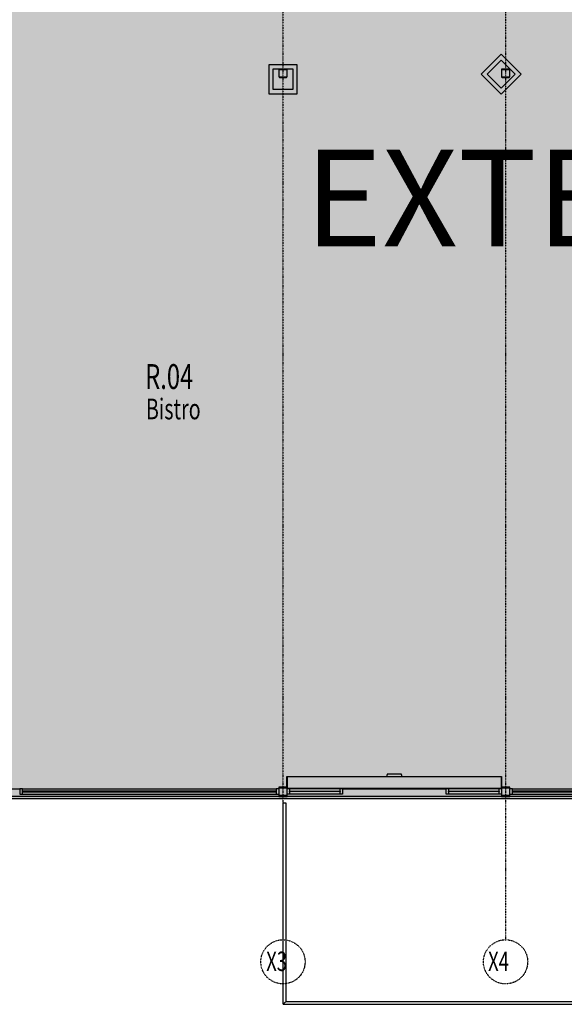
# Model space of a CAD drawing. Extents: x -83459 to 108500, y -10750 to 50150.
# Drawn here: x 65343 to 75202, y -1731 to 16107 of the extents above; entities that cross this region are included whole.
import ezdxf

# ---------------------------------------------------------------- set-up
doc = ezdxf.new("R2010")
doc.units = 0
doc.linetypes.add('X-2931-F$0$EDG-1DOT-2', pattern=[5, 2, -1.4, 0.2, -1.4])
for name, color, linetype in [('NOT-35TXT', 2, 'CONTINUOUS'), ('NOT-50TXT', 6, 'CONTINUOUS'), ('X-2931-F$0$A-AREA-IDEN', 31, 'CONTINUOUS'), ('X-2931-F$0$A-DOOR-1', 11, 'CONTINUOUS'), ('X-2931-F$0$A-DOOR-2', 11, 'CONTINUOUS'), ('X-2931-F$0$A-DOOR-3', 11, 'CONTINUOUS'), ('X-2931-F$0$A-FLOR', 11, 'CONTINUOUS'), ('X-2931-F$0$A-FLOR-1', 11, 'CONTINUOUS'), ('X-2931-F$0$A-FLOR-HRAL-1', 11, 'CONTINUOUS'), ('X-2931-F$0$A-GLAZ-CURT-2', 11, 'CONTINUOUS'), ('X-2931-F$0$A-GLAZ-CWMG-1', 11, 'CONTINUOUS'), ('X-2931-F$0$A-GLAZ-CWMG-2', 11, 'CONTINUOUS'), ('X-2931-F$0$I-WALL-1', 8, 'CONTINUOUS'), ('X-2931-F$0$S-COLS-2', 8, 'CONTINUOUS'), ('X-2931-F$0$S-GRID-1', 133, 'X-2931-F$0$EDG-1DOT-2'), ('X-2931-F$0$S-GRID-IDEN', 133, 'X-2931-F$0$EDG-1DOT-2'), ('X-XREF', 7, 'CONTINUOUS')]:
    doc.layers.add(name, color=color, linetype=linetype)
doc.styles.add('EDG-BOLD', font='arial.ttf')
doc.styles.add('X-2931-F$0$EDG', font='edg.shx', dxfattribs={"width": 0.9})

# ---------------------------------------------------------------- blocks, each defined once
blk = doc.blocks.new('X-2931-F')
at = {"layer": 'X-2931-F$0$A-DOOR-1'}
for p, q in [((-29818, 2180), (-29818, 2395)), ((-29818, 2395), (-29815, 2395)), ((-29815, 2395), (-29815, 2180)), ((-29815, 2180), (-29815, 2395)), ((-29815, 2395), (-25935, 2395)), ((-27745, 2440), (-28005, 2440)), ((-28005, 2440), (-28005, 2425)), ((-28005, 2395), (-28005, 2425)), ((-27745, 2425), (-27745, 2440)), ((-27745, 2425), (-27745, 2395)), ((-25935, 2180), (-25935, 2395)), ((-25935, 2395), (-25932, 2395)), ((-25935, 2395), (-25935, 2180)), ((-25932, 2395), (-25932, 2180)), ((-29818, 2180), (-29815, 2180)), ((-29815, 2180), (-25935, 2180)), ((-25932, 2180), (-25935, 2180)), ((-28856, 2079), (-29771, 2079)), ((-25979, 2079), (-26893, 2079))]:
    blk.add_line(p, q, dxfattribs=at)
at = {"layer": 'X-2931-F$0$A-DOOR-2'}
for p, q in [((-29815, 2079), (-29815, 2180)), ((-29771, 2180), (-29771, 2079)), ((-28856, 2079), (-28856, 2180)), ((-28812, 2180), (-28812, 2079)), ((-26937, 2079), (-26937, 2180)), ((-26893, 2180), (-26893, 2079)), ((-25979, 2079), (-25979, 2180)), ((-29771, 2079), (-29815, 2079)), ((-29771, 2133), (-28856, 2133)), ((-29771, 2127), (-29771, 2133)), ((-28856, 2127), (-29771, 2127)), ((-28856, 2133), (-28856, 2127)), ((-28812, 2079), (-28856, 2079)), ((-26893, 2079), (-26937, 2079)), ((-26893, 2133), (-25979, 2133)), ((-26893, 2127), (-26893, 2133)), ((-25979, 2127), (-26893, 2127)), ((-25979, 2133), (-25979, 2127)), ((-25936, 2079), (-25979, 2079))]:
    blk.add_line(p, q, dxfattribs=at)
at = {"layer": 'X-2931-F$0$A-DOOR-3'}
blk.add_line((-25935, 2180), (-29815, 2180), dxfattribs=at)
at = {"layer": 'X-2931-F$0$A-FLOR'}
for p, q in [((-35675, 2174), (-34657, 2174)), ((-28812, 2171), (-26937, 2171))]:
    blk.add_line(p, q, dxfattribs=at)
at = {"layer": 'X-2931-F$0$A-FLOR-1'}
for p, q in [((-29966, 2037), (-35725, 2037)), ((-25935, 2037), (-29815, 2037)), ((-21921, 2037), (-25786, 2037))]:
    blk.add_line(p, q, dxfattribs=at)
at = {"layer": 'X-2931-F$0$A-FLOR-HRAL-1'}
for p, q in [((-29836, 1914), (-29886, 1914)), ((-29886, -1731), (-29886, 1914)), ((-29836, -1681), (-29836, 1914)), ((-29886, -1731), (-17129, -1731)), ((-29836, -1681), (-17126, -1681))]:
    blk.add_line(p, q, dxfattribs=at)
blk.add_open_spline([(-29886, -1731), (-29882, -1727), (-29873, -1719), (-29861, -1706), (-29848, -1693), (-29840, -1685), (-29836, -1681)], degree=3, dxfattribs=at)
at = {"layer": 'X-2931-F$0$A-GLAZ-CURT-2'}
for p, q in [((-33076, 2129), (-34607, 2129)), ((-34607, 2129), (-34607, 2119)), ((-34607, 2119), (-33076, 2119)), ((-31521, 2129), (-33076, 2129)), ((-33076, 2129), (-33076, 2119)), ((-33076, 2119), (-33076, 2129)), ((-33076, 2119), (-31521, 2119)), ((-30016, 2129), (-31521, 2129)), ((-31521, 2129), (-31521, 2119)), ((-31521, 2119), (-31521, 2129)), ((-31521, 2119), (-30016, 2119)), ((-30016, 2119), (-30016, 2129)), ((-24497, 2129), (-25736, 2129)), ((-25736, 2129), (-25736, 2119)), ((-25736, 2119), (-24497, 2119))]:
    blk.add_line(p, q, dxfattribs=at)
at = {"layer": 'X-2931-F$0$A-GLAZ-CWMG-1'}
for p, q in [((-34607, 2174), (-33076, 2174)), ((-33076, 2174), (-31521, 2174)), ((-31521, 2174), (-30016, 2174)), ((-25736, 2174), (-24497, 2174)), ((-34607, 2074), (-33076, 2074)), ((-33076, 2074), (-31521, 2074)), ((-31521, 2074), (-30016, 2074)), ((-25736, 2074), (-24497, 2074))]:
    blk.add_line(p, q, dxfattribs=at)
at = {"layer": 'X-2931-F$0$A-GLAZ-CWMG-2', "extrusion": (0, 0, -1)}
for p, q in [((-34607, 2174), (-34657, 2174)), ((-34657, 2174), (-34657, 2074)), ((-34607, 2074), (-34607, 2174)), ((-25736, 2174), (-25786, 2174)), ((-25736, 2074), (-25736, 2174)), ((-34657, 2074), (-34607, 2074)), ((-25786, 2074), (-25736, 2074))]:
    blk.add_line(p, q, dxfattribs=at)
at = {"layer": 'X-2931-F$0$A-GLAZ-CWMG-2'}
for p, q in [((-29966, 2174), (-30016, 2174)), ((-30016, 2174), (-30016, 2074)), ((-30016, 2074), (-29966, 2074))]:
    blk.add_line(p, q, dxfattribs=at)
at = {"layer": 'X-2931-F$0$I-WALL-1'}
for p, q in [((-25941, 15482), (-26303, 15120)), ((-26195, 15120), (-25941, 15373)), ((-25578, 15120), (-25941, 15482)), ((-25941, 15373), (-25687, 15120)), ((-30147, 15292), (-30147, 14766)), ((-29634, 15292), (-30147, 15292)), ((-30070, 14843), (-30070, 15215)), ((-30070, 15215), (-29711, 15215)), ((-29711, 15215), (-29711, 14843)), ((-29634, 14766), (-29634, 15292)), ((-26303, 15120), (-25941, 14757)), ((-25941, 14866), (-26195, 15120)), ((-25941, 14757), (-25578, 15120)), ((-25687, 15120), (-25941, 14866)), ((-29711, 14843), (-30070, 14843)), ((-30147, 14766), (-29634, 14766)), ((-29818, 2205), (-29966, 2205)), ((-29966, 2205), (-29966, 2184)), ((-29815, 2037), (-29815, 2180)), ((-25786, 2205), (-25932, 2205)), ((-25786, 2184), (-25786, 2205)), ((-29966, 2059), (-29966, 2037)), ((-29966, 2037), (-29815, 2037)), ((-29816, 2070), (-29815, 2070)), ((-25935, 2057), (-25935, 2037)), ((-25935, 2037), (-25786, 2037)), ((-25786, 2037), (-25786, 2059))]:
    blk.add_line(p, q, dxfattribs=at)
at = {"layer": 'X-2931-F$0$S-COLS-2'}
for p, q in [((-29966, 15200), (-29966, 15075)), ((-29961, 15075), (-29961, 15200)), ((-29828, 15212), (-29953, 15212)), ((-29953, 15207), (-29828, 15207)), ((-29821, 15200), (-29821, 15075)), ((-29816, 15075), (-29816, 15200)), ((-25936, 15200), (-25936, 15075)), ((-25931, 15075), (-25931, 15200)), ((-25798, 15212), (-25923, 15212)), ((-25923, 15207), (-25798, 15207)), ((-25791, 15200), (-25791, 15075)), ((-25786, 15075), (-25786, 15200)), ((-29828, 15067), (-29953, 15067)), ((-29953, 15062), (-29828, 15062)), ((-25798, 15067), (-25923, 15067)), ((-25923, 15062), (-25798, 15062)), ((-29966, 2184), (-29966, 2059)), ((-29961, 2059), (-29961, 2184)), ((-29828, 2196), (-29953, 2196)), ((-29953, 2191), (-29828, 2191)), ((-29821, 2184), (-29821, 2059)), ((-29816, 2059), (-29816, 2180)), ((-25936, 2180), (-25936, 2059)), ((-25931, 2059), (-25931, 2184)), ((-25798, 2196), (-25923, 2196)), ((-25923, 2191), (-25798, 2191)), ((-25791, 2184), (-25791, 2059)), ((-25786, 2059), (-25786, 2184)), ((-29828, 2051), (-29953, 2051)), ((-29953, 2046), (-29828, 2046)), ((-25798, 2051), (-25923, 2051)), ((-25923, 2046), (-25798, 2046))]:
    blk.add_line(p, q, dxfattribs=at)
for centre, radius, start, end in [((-29953, 15200), 12.5, 90, 180), ((-29953, 15200), 7.5, 90, 180), ((-29828, 15200), 12.5, 0, 90), ((-29828, 15200), 7.5, 0, 90), ((-25923, 15200), 12.5, 90, 180), ((-25923, 15200), 7.5, 90, 180), ((-25798, 15200), 12.5, 0, 90), ((-25798, 15200), 7.5, 0, 90), ((-29953, 15075), 12.5, 180, 270), ((-29953, 15075), 7.5, 180, 270), ((-29828, 15075), 12.5, 270, 0), ((-29828, 15075), 7.5, 270, 0), ((-25923, 15075), 12.5, 180, 270), ((-25923, 15075), 7.5, 180, 270), ((-25798, 15075), 12.5, 270, 0), ((-25798, 15075), 7.5, 270, 0), ((-29953, 2184), 12.5, 90, 180), ((-29953, 2184), 7.5, 90, 180), ((-29828, 2184), 12.5, 27.5887, 90), ((-29828, 2184), 7.5, 0, 90), ((-25923, 2184), 12.5, 90, 134.5202), ((-25923, 2184), 7.5, 90, 180), ((-25798, 2184), 12.5, 0, 90), ((-25798, 2184), 7.5, 0, 90), ((-29953, 2059), 12.5, 180, 270), ((-29953, 2059), 7.5, 180, 270), ((-29828, 2059), 12.5, 270, 0), ((-29828, 2059), 7.5, 270, 0), ((-25923, 2059), 12.5, 180, 270), ((-25923, 2059), 7.5, 180, 270), ((-25798, 2059), 12.5, 270, 0), ((-25798, 2059), 7.5, 270, 0)]:
    blk.add_arc(centre, radius, start, end, dxfattribs=at)
at = {"layer": 'X-2931-F$0$S-GRID-1'}
for p, q in [((-29891, 36900), (-29891, -561)), ((-25861, 36900), (-25861, -561))]:
    blk.add_line(p, q, dxfattribs=at)
at = {"layer": 'X-2931-F$0$S-GRID-IDEN'}
for centre in [(-29891, -961), (-25861, -961)]:
    blk.add_circle(centre, 400, dxfattribs=at)
at = {"layer": 'X-2931-F$0$A-AREA-IDEN', "style": 'X-2931-F$0$EDG', "width": 0.7}
for s, height, p in [('R.04', 450, (-32385, 9417)), ('Bistro', 375, (-32373, 8867))]:
    blk.add_text(s, height=height, dxfattribs=at).set_placement(p)
at = {"layer": 'X-2931-F$0$S-GRID-IDEN', "style": 'X-2931-F$0$EDG', "width": 0.7}
for s, p in [('X3', (-30194, -1127)), ('X4', (-26177, -1127))]:
    blk.add_text(s, height=350, dxfattribs=at).set_placement(p)

msp = doc.modelspace()

# ---------------------------------------------------------------- hatches: boundary and pattern name
at = {"layer": 'NOT-50TXT'}
h = msp.add_hatch(color=254, dxfattribs=at)
h.dxf.hatch_style = 1
h.paths.add_polyline_path([(67500, 32250), (67500, 27250), (69750, 27250), (69750, 17250), (61250, 17250), (62750, 5750), (63750, 5750), (63750, 5000), (64250, 5000), (64250, 2000), (82250, 2000), (100250, -500), (103250, 20500), (87250, 22750), (93250, 28500), (85250, 36500), (78000, 29500), (75250, 32250)])

# ---------------------------------------------------------------- linework, layer by layer
msp.add_lwpolyline([(67500, 32250), (67500, 27250), (69750, 27250), (69750, 17250), (61250, 17250), (62750, 5750), (63750, 5750), (63750, 5000), (64250, 5000), (64250, 2000), (82250, 2000), (100250, -500), (103250, 20500), (87250, 22750), (93250, 28500), (85250, 36500), (78000, 29500), (75250, 32250)], close=True, dxfattribs=at)

# ---------------------------------------------------------------- block references
at = {"layer": 'X-XREF'}
msp.add_blockref('X-2931-F', (100000, 0), dxfattribs=at)

# ---------------------------------------------------------------- texts
at = {"layer": 'NOT-35TXT', "insert": (70500, 13750), "char_height": 1750, "attachment_point": 1, "style": 'EDG-BOLD'}
msp.add_mtext_dynamic_manual_height_columns('EXTENT OF WORKS', width=29000, gutter_width=8750, heights=[0], dxfattribs=at)

doc.saveas('drawing.dxf')
